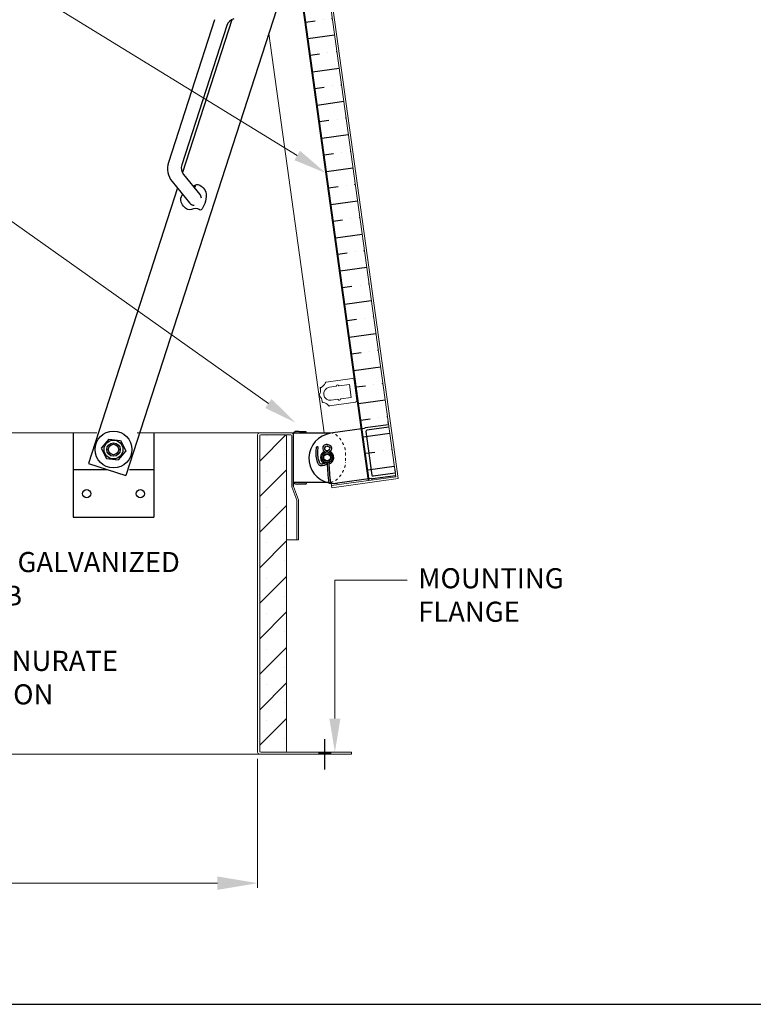
# Model space of a CAD drawing. Units: inches. Extents: x 1402 to 1521, y -305 to -155.
# Drawn here: x 1440 to 1467, y -305 to -268 of the extents above; entities that cross this region are included whole.
import ezdxf
from ezdxf import colors
from ezdxf.entities.mleader import LeaderData, LeaderLine
from ezdxf.math import Vec2, Vec3

# ---------------------------------------------------------------- set-up
doc = ezdxf.new("R2010")
doc.units = ezdxf.units.IN
doc.header["$LTSCALE"] = 0.8
doc.header["$MEASUREMENT"] = 0
doc.linetypes.add('HIDDEN2', pattern=[0.1875, 0.125, -0.0625])
for name, color, linetype in [('BORDER', 7, 'Continuous'), ('INSULATION', 7, 'Continuous'), ('LATCHES', 7, 'Continuous'), ('TEXT', 7, 'Continuous')]:
    doc.layers.add(name, color=color, linetype=linetype)
for name, color, linetype, lineweight in [('DIM', 7, 'Continuous', 9), ('DIMS', 7, 'Continuous', 9), ('HIDDEN', 7, 'HIDDEN2', 9), ('OBJECT', 7, 'Continuous', 9)]:
    doc.layers.add(name, color=color, linetype=linetype, lineweight=lineweight)
doc.styles.add('style4', font='arial.ttf', dxfattribs={"height": 1.5})
doc.dimstyles.new('access approval', dxfattribs={"dimtxt": 1.5, "dimasz": 1.5, "dimexe": 0.18, "dimexo": 0.25, "dimgap": 0.25, "dimtad": 1, "dimtih": 1, "dimtoh": 1, "dimdec": 0, "dimlfac": 25.4, "dimzin": 3, "dimdsep": 46, "dimtxsty": 'style4', "dimcen": 0.09375, "dimclrd": 256, "dimclre": 256, "dimclrt": 256, "dimadec": 4, "dimazin": 3, "dimtfac": 0.75, "dimtdec": 0, "dimtofl": 0, "dimtmove": 2, "dimatfit": 3, "dimfxl": 1, "dimtfillclr": 256, "dimfrac": 1, "dimtolj": 1, "dimtzin": 0, "dimlwd": -1, "dimlwe": -1, "dimarcsym": 0})

# ---------------------------------------------------------------- blocks, each defined once
blk = doc.blocks.new('*D5')
at = {"layer": 'Defpoints', "color": 0, "ltscale": 0.5, "transparency": 16777216}
for p in [(1418.545, -295.463), (1448.545, -295.463), (1448.545, -300.352)]:
    blk.add_point(p, dxfattribs=at)
at = {"layer": 'DIM', "ltscale": 0.5, "transparency": 16777216}
for p, q in [((1418.545, -295.713), (1418.545, -300.532)), ((1448.545, -295.713), (1448.545, -300.532)), ((1420.045, -300.352), (1431.174, -300.352)), ((1447.045, -300.352), (1436.176, -300.352))]:
    blk.add_line(p, q, dxfattribs=at)
for points in [[(1420.045, -300.102), (1420.045, -300.602), (1418.545, -300.352)], [(1447.045, -300.102), (1447.045, -300.602), (1448.545, -300.352)]]:
    blk.add_solid(points, dxfattribs=at)
at = {"layer": 'DIM', "ltscale": 0.5, "transparency": 16777216, "insert": (1433.675, -300.46), "char_height": 1.5, "attachment_point": 5, "style": 'style4'}
blk.add_mtext('\\A1;{\\H0.66667x;762mm\\P[30"]}', dxfattribs=at)

msp = doc.modelspace()

# ---------------------------------------------------------------- hatches: boundary and pattern name
at = {"layer": 'DIMS', "ltscale": 0.25}
h = msp.add_hatch(color=256, dxfattribs=at)
h.paths.add_polyline_path([(1451.045, -295.463), (1450.826, -295.463), (1450.826, -295.541), (1451.045, -295.541)])
h.paths.add_polyline_path([(1451.264, -295.463), (1451.045, -295.463), (1451.045, -295.541), (1451.264, -295.541)])
at = {"layer": 'INSULATION', "ltscale": 0.25}
h = msp.add_hatch(dxfattribs=at)
h.set_pattern_fill('ANSI36', color=256, scale=5, angle=-37.1142, style=0)
h.set_pattern_definition([(7.88583, (1262.9226, -414.6861), (0.9976571, 0.7691517), [1.5625, -0.3125, 0, -0.3125])])
edge = h.paths.add_edge_path()
edge.add_line((1452.7, -285.257), (1452.784, -285.245))
edge.add_arc((1452.821, -285.216), 0.0469, 217.8858, 277.8858)
edge.add_line((1452.827, -285.263), (1453.694, -285.143))
edge.add_line((1453.694, -285.143), (1448.644, -248.686))
edge.add_line((1448.644, -248.686), (1447.654, -248.824))
edge.add_line((1447.654, -248.824), (1452.7, -285.257))
h = msp.add_hatch(dxfattribs=at)
h.set_pattern_fill('SACNCR', color=256, scale=10, style=0)
h.set_pattern_definition([(45, (1375.3046, -330.0759), (-0.662913, 0.662913), []), (45, (1375.9675, -330.0759), (-0.662913, 0.662913), [0, -0.9375])])
h.paths.add_polyline_path([(1449.624, -283.659, 0.414214), (1449.585, -283.62), (1448.663, -283.62, 0.414214), (1448.624, -283.659), (1448.624, -295.424, 0.414214), (1448.663, -295.463), (1449.585, -295.463, 0.414214), (1449.624, -295.424)])

# ---------------------------------------------------------------- linework, layer by layer
for p, q in [((1453.426, -283.208), (1453.413, -283.115)), ((1449.889, -285.541), (1449.889, -283.619)), ((1453.664, -284.926), (1453.677, -285.019))]:
    msp.add_line(p, q)
at = {"layer": 'BORDER'}
msp.add_line((1401.88, -304.874), (1520.706, -304.874), dxfattribs=at)
at = {"layer": 'DIM', "ltscale": 0.5}
msp.add_line((1451.43, -289.044), (1454.123, -289.044), dxfattribs=at)
at = {"layer": 'HIDDEN', "ltscale": 0.25}
msp.add_line((1451.826, -284.291), (1451.826, -284.635), dxfattribs=at)
for points, start_tangent, end_tangent in [([(1451.264, -283.541), (1451.286, -283.542), (1451.334, -283.55), (1451.551, -283.684), (1451.675, -283.846), (1451.773, -284.035), (1451.809, -284.14), (1451.822, -284.197), (1451.825, -284.248), (1451.826, -284.291)], (0.999996, 0.002799), (-0.000533, -1)), ([(1451.264, -285.385), (1451.286, -285.384), (1451.334, -285.376), (1451.551, -285.242), (1451.676, -285.08), (1451.773, -284.891), (1451.809, -284.786), (1451.822, -284.729), (1451.825, -284.678), (1451.826, -284.635)], (0.999997, -0.002633), (-0.000699, 1))]:
    msp.add_spline(points, degree=3, dxfattribs=dict(at, start_tangent=start_tangent, end_tangent=end_tangent))
at = {"layer": 'LATCHES', "ltscale": 0.25}
for p, q in [((1449.799, -266.046), (1443.629, -285.136)), ((1446.944, -268.123), (1445.221, -273.454)), ((1447.584, -268.123), (1445.74, -273.828)), ((1447.399, -268.341), (1445.718, -273.543)), ((1445.353, -274.159), (1446.004, -274.958)), ((1445.784, -273.896), (1446.392, -274.642)), ((1445.554, -274.405), (1442.231, -284.684)), ((1453.43, -283.239), (1452.563, -283.359)), ((1453.443, -283.332), (1452.623, -283.445)), ((1441.67, -283.541), (1441.67, -284.916)), ((1444.67, -283.541), (1444.67, -284.916)), ((1449.889, -283.541), (1451.266, -283.541)), ((1449.889, -283.619), (1449.889, -283.541)), ((1452.526, -283.388), (1451.267, -283.562)), ((1452.583, -283.498), (1452.808, -285.123)), ((1442.992, -283.785), (1442.705, -284.115)), ((1442.992, -283.785), (1443.427, -283.833)), ((1443.427, -283.833), (1443.636, -284.217)), ((1442.705, -284.115), (1442.914, -284.5)), ((1443.636, -284.217), (1443.349, -284.547)), ((1442.231, -284.684), (1443.629, -285.136)), ((1442.914, -284.5), (1443.349, -284.547)), ((1441.67, -284.916), (1442.939, -284.916)), ((1441.67, -284.916), (1441.67, -286.69)), ((1443.765, -284.916), (1444.67, -284.916)), ((1444.67, -284.916), (1444.67, -286.69)), ((1453.694, -285.143), (1452.827, -285.263)), ((1453.681, -285.05), (1452.861, -285.163)), ((1449.889, -285.385), (1451.196, -285.385)), ((1451.26, -285.385), (1451.266, -285.385)), ((1452.784, -285.245), (1451.524, -285.419)), ((1441.67, -286.69), (1444.67, -286.69))]:
    msp.add_line(p, q, dxfattribs=at)
for centre, radius in [((1443.17, -284.166), 0.688), ((1443.17, -284.166), 0.352), ((1443.17, -284.166), 0.25), ((1443.17, -284.166), 0.195), ((1451.139, -284.463), 0.205), ((1451.139, -284.463), 0.15), ((1451.139, -284.463), 0.126), ((1442.17, -285.815), 0.156), ((1444.17, -285.815), 0.156)]:
    msp.add_circle(centre, radius, dxfattribs=at)
for centre, radius, start, end in [((1447.756, -268.457), 0.375, 105.0024, 162.087), ((1445.935, -273.685), 0.75, 162.087, 219.1716), ((1446.074, -273.659), 0.375, 162.087, 219.1716), ((1446.198, -274.8), 0.25, 3.0941, 39.1716), ((1446.198, -274.8), 0.25, 3.0941, 39.1716), ((1446.198, -274.8), 0.25, 219.1716, 266.8935), ((1446.198, -274.8), 0.25, 219.1716, 266.8935), ((1451.395, -284.491), 0.938, 97.8858, 258.0916), ((1452.57, -283.405), 0.0469, 97.8858, 157.8858), ((1452.629, -283.492), 0.0469, 97.8858, 187.8858), ((1450.772, -284.1), 0.0387, 27.8238, 135.5569), ((1451.139, -284.463), 0.25, 114.0433, 245.9698), ((1451.139, -284.463), 0.25, 83.7689, 96.2311), ((1451.139, -284.463), 0.25, 284.6377, 65.9567), ((1451.139, -284.463), 0.25, 263.531, 270.2357), ((1452.854, -285.117), 0.0469, 187.8858, 277.8858), ((1451.228, -285.385), 0.0353, 216.1826, 341.8465), ((1451.395, -284.491), 0.938, 260.7592, 277.8858), ((1452.821, -285.216), 0.0469, 217.8858, 277.8858)]:
    msp.add_arc(centre, radius, start, end, dxfattribs=at)
for points, knots in [([(1446.224, -274.314), (1446.267, -274.223), (1446.608, -274.397), (1446.648, -274.741), (1446.582, -275.002), (1446.436, -275.273), (1446.248, -275.115), (1445.955, -275.325), (1445.648, -274.951), (1445.67, -274.743), (1445.747, -274.642)], [0, 0, 0, 0, 0.303892, 0.649948, 1.024791, 1.215518, 1.313275, 1.637258, 2.044629, 2.36976, 2.36976, 2.36976, 2.36976]), ([(1451.139, -283.983), (1451.121, -283.983), (1451.097, -283.982), (1451.047, -283.997), (1451.021, -284.012), (1450.988, -284.055), (1450.98, -284.078), (1450.973, -284.129), (1450.976, -284.158), (1451.006, -284.213), (1451.027, -284.227), (1451.054, -284.247), (1451.062, -284.252), (1451.067, -284.259), (1451.07, -284.264), (1451.072, -284.269)], [0, 0, 0, 0, 0.0514131, 0.0514131, 0.090379, 0.090379, 0.1293449, 0.1293449, 0.1734563, 0.1734563, 0.2175678, 0.2175678, 0.2616792, 0.2616792, 0.2996071, 0.2996071, 0.2996071, 0.2996071]), ([(1451.139, -284.045), (1451.112, -284.045), (1451.044, -284.047), (1451.025, -284.167), (1451.107, -284.198), (1451.13, -284.24), (1451.134, -284.258)], [0, 0, 0, 0, 0.080379, 0.1723609, 0.2564192, 0.3106397, 0.3106397, 0.3106397, 0.3106397]), ([(1451.139, -283.983), (1451.157, -283.983), (1451.181, -283.982), (1451.231, -283.997), (1451.257, -284.012), (1451.29, -284.055), (1451.298, -284.078), (1451.305, -284.129), (1451.302, -284.158), (1451.272, -284.213), (1451.251, -284.227), (1451.224, -284.247), (1451.216, -284.252), (1451.21, -284.259), (1451.208, -284.264), (1451.206, -284.269)], [0, 0, 0, 0, 0.0514131, 0.0514131, 0.090379, 0.090379, 0.1293449, 0.1293449, 0.1734563, 0.1734563, 0.2175678, 0.2175678, 0.2616792, 0.2616792, 0.2996071, 0.2996071, 0.2996071, 0.2996071]), ([(1451.139, -284.045), (1451.166, -284.045), (1451.234, -284.047), (1451.253, -284.167), (1451.17, -284.198), (1451.148, -284.24), (1451.144, -284.258)], [0, 0, 0, 0, 0.080379, 0.1723609, 0.2564192, 0.3106397, 0.3106397, 0.3106397, 0.3106397]), ([(1451.073, -284.657), (1451.068, -284.667), (1451.057, -284.679), (1451.021, -284.702), (1450.994, -284.712), (1450.936, -284.72), (1450.907, -284.715), (1450.881, -284.7), (1450.873, -284.69), (1450.855, -284.653), (1450.846, -284.626), (1450.83, -284.573), (1450.823, -284.547), (1450.807, -284.469), (1450.799, -284.417), (1450.792, -284.306), (1450.792, -284.246), (1450.796, -284.185)], [0.018194, 0.018194, 0.018194, 0.018194, 0.0949581, 0.0949581, 0.1899163, 0.1899163, 0.3050567, 0.3050567, 0.3881771, 0.3881771, 0.4712975, 0.4712975, 0.5544178, 0.5544178, 0.7206585, 0.7206585, 0.9110653, 0.9110653, 0.9110653, 0.9110653]), ([(1449.889, -285.385), (1449.897, -285.403), (1449.932, -285.439), (1450.021, -285.459), (1450.134, -285.448), (1450.242, -285.435), (1450.364, -285.47), (1450.377, -285.408), (1450.379, -285.385)], [0, 0, 0, 0, 0.0584487, 0.1400497, 0.2672679, 0.3900608, 0.4930998, 0.555699, 0.555699, 0.555699, 0.555699])]:
    msp.add_open_spline(points, degree=3, knots=knots, dxfattribs=at)
for points in [[(1446.143, -274.337), (1446.219, -274.293), (1446.261, -274.276), (1446.21, -274.316)], [(1450.796, -284.182), (1450.797, -284.15), (1450.801, -284.117), (1450.806, -284.082)]]:
    msp.add_open_spline(points, degree=3, dxfattribs=at)
for points, start_tangent, end_tangent in [([(1446.21, -274.316), (1446.197, -274.334), (1446.227, -274.352), (1446.22, -274.326), (1446.224, -274.314)], (0.766975, 0.641677), (0.359699, 0.933068)), ([(1449.889, -283.541), (1449.92, -283.508), (1449.966, -283.483), (1450.02, -283.479), (1450.114, -283.488), (1450.235, -283.49), (1450.315, -283.491), (1450.347, -283.492), (1450.349, -283.524), (1450.358, -283.541)], (0.689973, 0.723835), (0.641082, -0.767472)), ([(1450.734, -284.181), (1450.744, -284.073)], (0.019115, 0.999817), (0.144523, 0.989501)), ([(1451.136, -284.668), (1451.084, -284.735), (1450.846, -284.75), (1450.784, -284.638), (1450.734, -284.181)], (-0.280637, -0.959814), (0.068093, 0.997679)), ([(1450.796, -284.185), (1450.796, -284.183), (1450.796, -284.182)], (0.053553, 0.998565), (0.013411, 0.99991)), ([(1451.14, -284.668), (1451.164, -285.036), (1451.2, -285.406)], (-0.009235, -0.999957), (0.190162, -0.981753)), ([(1451.202, -284.659), (1451.226, -285.026), (1451.262, -285.396)], (-0.009235, -0.999957), (0.190162, -0.981753))]:
    msp.add_spline(points, degree=3, dxfattribs=dict(at, start_tangent=start_tangent, end_tangent=end_tangent))
at = {"layer": 'OBJECT', "ltscale": 0.25}
for p, q in [((1453.699, -285.181), (1448.644, -248.686)), ((1453.788, -285.248), (1448.711, -248.598)), ((1452.676, -285.323), (1447.621, -248.828)), ((1452.709, -285.318), (1447.654, -248.824)), ((1451.027, -283.541), (1448.963, -268.634)), ((1451.107, -281.656), (1452.077, -281.52)), ((1451.225, -281.842), (1451.472, -281.807)), ((1451.584, -281.791), (1451.969, -281.737)), ((1452.037, -282.223), (1451.969, -281.737)), ((1452.254, -282.332), (1452.147, -281.573)), ((1452.157, -281.643), (1452.165, -281.642)), ((1452.252, -282.261), (1452.165, -281.642)), ((1451.653, -282.277), (1452.037, -282.223)), ((1451.231, -282.539), (1452.201, -282.402)), ((1451.293, -282.328), (1451.541, -282.293)), ((1452.244, -282.262), (1452.252, -282.261)), ((1418.467, -283.541), (1442.549, -283.541)), ((1444.049, -283.541), (1448.623, -283.541)), ((1448.545, -283.619), (1448.545, -295.463)), ((1448.623, -283.541), (1449.811, -283.541)), ((1448.624, -295.424), (1448.624, -283.659)), ((1449.787, -283.62), (1448.663, -283.62)), ((1449.624, -295.424), (1449.624, -283.659)), ((1449.826, -285.553), (1449.826, -283.659)), ((1449.889, -285.541), (1449.889, -283.619)), ((1451.3, -285.513), (1453.699, -285.181)), ((1449.889, -285.541), (1450.076, -286.041)), ((1451.311, -285.591), (1451.288, -285.422)), ((1451.311, -285.591), (1453.788, -285.248)), ((1449.826, -285.553), (1450.014, -286.053)), ((1450.014, -287.541), (1450.014, -286.053)), ((1450.076, -287.541), (1450.076, -286.041)), ((1450.076, -287.041), (1450.076, -286.041)), ((1450.014, -287.541), (1449.624, -287.541)), ((1450.076, -287.541), (1450.014, -287.541)), ((1450.014, -287.541), (1450.076, -287.541)), ((1448.663, -295.463), (1452.045, -295.463)), ((1452.045, -295.541), (1452.045, -295.463)), ((1418.467, -295.541), (1448.623, -295.541)), ((1448.623, -295.541), (1452.045, -295.541))]:
    msp.add_line(p, q, dxfattribs=at)
for centre, radius, start, end in [((1450.914, -281.877), 0.0312, 93, 213), ((1450.807, -281.585), 0.282, 292.0706, 338.9294), ((1451.259, -282.085), 0.246, 98, 278), ((1451.101, -281.687), 0.0312, 78.4646, 178), ((1451.47, -281.791), 0.0156, 278, 352.561), ((1451.528, -281.799), 0.043, 23.439, 172.561), ((1451.582, -281.776), 0.0156, 203.439, 278), ((1452.086, -281.582), 0.0625, 8, 98), ((1450.87, -282.14), 0.0312, 128, 248), ((1450.614, -281.962), 0.282, 327.0706, 13.9294), ((1450.673, -282.381), 0.282, 2.0706, 48.9294), ((1450.985, -282.38), 0.0312, 163, 283), ((1450.962, -282.69), 0.282, 37.0706, 83.9294), ((1451.216, -282.511), 0.0312, 198, 297.5354), ((1451.543, -282.309), 0.0156, 23.439, 98), ((1451.597, -282.285), 0.043, 203.439, 352.561), ((1451.655, -282.293), 0.0156, 98, 172.561), ((1452.192, -282.34), 0.0625, 278, 8), ((1448.623, -283.619), 0.0781, 90, 180), ((1448.663, -283.659), 0.0391, 90, 180), ((1449.585, -283.659), 0.0391, 0, 90), ((1449.787, -283.659), 0.0391, 0, 90), ((1449.811, -283.619), 0.0781, 0, 90), ((1448.623, -295.463), 0.0781, 180, 270), ((1448.663, -295.424), 0.0391, 180, 270), ((1449.585, -295.424), 0.0391, 270, 0)]:
    msp.add_arc(centre, radius, start, end, dxfattribs=at)
at = {"layer": 'TEXT'}
for p, q in [((1451.045, -294.973), (1451.045, -296.112)), ((1450.826, -295.463), (1450.826, -295.541)), ((1451.264, -295.463), (1451.264, -295.541))]:
    msp.add_line(p, q, dxfattribs=at)

# ---------------------------------------------------------------- texts
at = {"layer": 'OBJECT', "ltscale": 0.25, "char_height": 0.75, "attachment_point": 1, "style": 'style4'}
for s, insert, width in [('\\A1;1.99mm [14Ga.] SATIN FINISH GALVANIZED\\P(GALVANNEALED) STEEL CURB', (1425.253, -287.992), 40.88386), ('\\A1;MOUNTING \\PFLANGE', (1454.538, -288.596), 40.88386), ('\\A1;25mm [1"] POLYISOCYANURATE\\PR-6 (5.6 LTTR) INSULATION', (1428.146, -291.68), 21.46864)]:
    msp.add_mtext(s, dxfattribs=dict(at, insert=insert, width=width))

# ---------------------------------------------------------------- dimensions: what is measured, and where the dimension line sits
at = {"layer": 'DIM', "ltscale": 0.5}
dim = msp.add_linear_dim(base=(1448.545, -300.352), p1=(1418.545, -295.463), p2=(1448.545, -295.463), text='{\\H0.66667x;762mm\\P[30"]}', dimstyle='access approval', override={"dimpost": 'mm\\X'}, dxfattribs=at)
dim.commit()
dim.dimension.update_dxf_attribs({"geometry": '*D5', "text_midpoint": (1433.675, -300.46), "dimtype": 160})

# ---------------------------------------------------------------- leaders
ml = msp.add_multileader_mtext('Standard', dxfattribs=at)
ml.set_content('')
ml.set_leader_properties(color=256, linetype='ByLayer', lineweight=-1)
ml.build(insert=Vec2(0, 0))
ml.multileader.update_dxf_attribs({"has_dogleg": 0, "text_right_attachment_type": 6, "dogleg_length": 0, "arrow_head_size": 1.25})
ctx = ml.context
ctx.base_point, ctx.char_height, ctx.arrow_head_size, ctx.landing_gap_size, ctx.plane_origin = Vec3(1430.379, -261.122), 0.18, 1.25, 0.09, Vec3(1450.643, -274.161)
ctx.right_attachment = 6
notes = []
notes.append((ctx, [(0, (1, 1, 0), (1430.379, -261.122), (-1, 0), 0, [(0, [(1451.088, -273.845)], 0, [])])]))
ctx.mtext, ml.multileader.dxf.content_type = None, 0
ml = msp.add_multileader_mtext('Standard', dxfattribs=at)
ml.set_content('')
ml.set_leader_properties(color=256, linetype='ByLayer', lineweight=-1)
ml.build(insert=Vec2(0, 0))
ml.multileader.update_dxf_attribs({"has_dogleg": 0, "text_right_attachment_type": 6, "dogleg_length": 0, "arrow_head_size": 1.25})
ctx = ml.context
ctx.base_point, ctx.char_height, ctx.arrow_head_size, ctx.landing_gap_size, ctx.plane_origin = Vec3(1430.379, -269.292), 0.18, 1.25, 0.09, Vec3(1450.146, -284.4)
ctx.right_attachment = 6
notes.append((ctx, [(0, (1, 1, 0), (1430.379, -269.292), (-1, 0), 0, [(0, [(1449.968, -283.17)], 0, [])])]))
ctx.mtext, ml.multileader.dxf.content_type = None, 0
ml = msp.add_multileader_mtext('Standard', dxfattribs=at)
ml.set_content('')
ml.set_leader_properties(color=256, linetype='ByLayer', lineweight=-1)
ml.build(insert=Vec2(0, 0))
ml.multileader.update_dxf_attribs({"has_dogleg": 0, "text_right_attachment_type": 6, "dogleg_length": 0, "arrow_head_size": 1.25})
ctx = ml.context
ctx.base_point, ctx.char_height, ctx.arrow_head_size, ctx.landing_gap_size, ctx.plane_origin = Vec3(1451.43, -289.044), 0.18, 1.25, 0.09, Vec3(1451.43, -295.46)
ctx.right_attachment = 6
notes.append((ctx, [(0, (1, 1, 0), (1451.43, -289.044), (1, 0), 0, [(0, [(1451.43, -295.46)], 0, [])])]))
ctx.mtext, ml.multileader.dxf.content_type = None, 0
for ctx, leaders in notes:
    for number, flags, end, landing, length, lines in leaders:
        leader = LeaderData()
        leader.index, (leader.has_last_leader_line, leader.has_dogleg_vector, leader.attachment_direction) = number, flags
        leader.last_leader_point, leader.dogleg_vector, leader.dogleg_length = Vec3(end), Vec3(landing), length
        for number, points, colour, breaks in lines:
            line = LeaderLine()
            line.index, line.vertices, line.color, line.breaks = number, Vec3.list(points), colors.encode_raw_color(colour), breaks
            leader.lines.append(line)
        ctx.leaders.append(leader)

doc.saveas('drawing.dxf')
